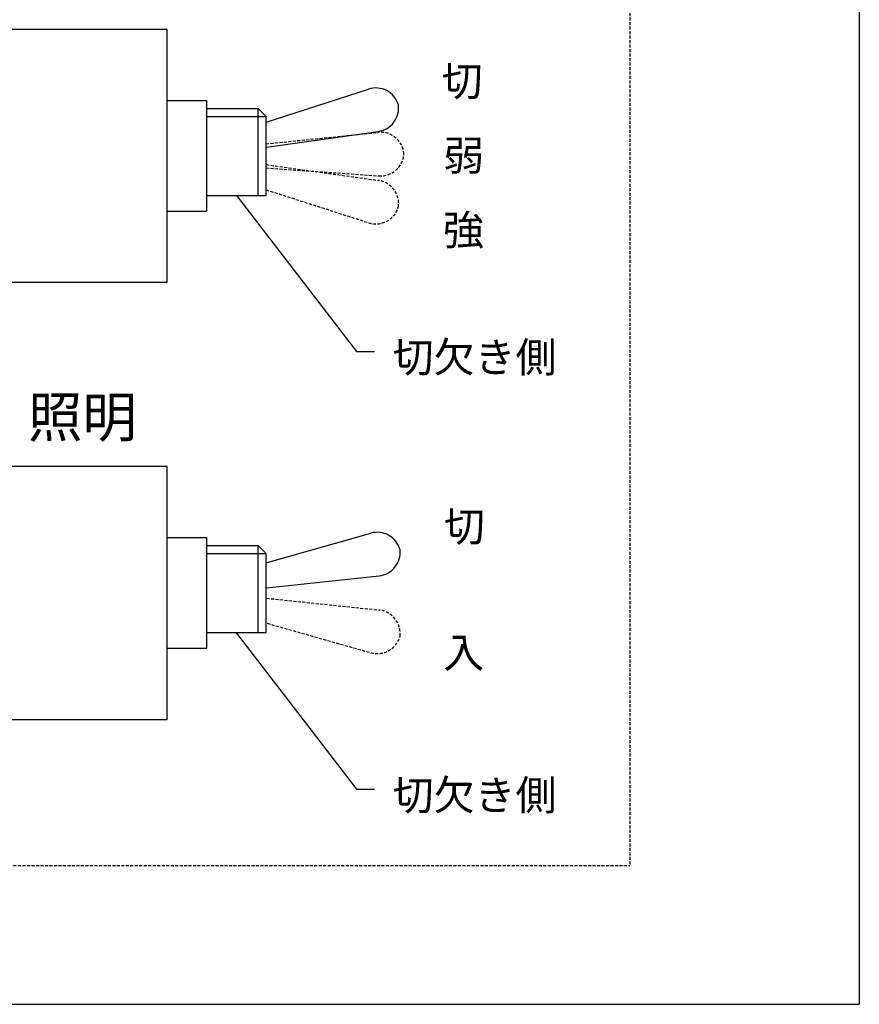
# Model space of a CAD drawing. Extents: x -2121 to 2002, y -2714 to 155.
# Drawn here: x 1474 to 1919, y -793 to -270 of the extents above; entities that cross this region are included whole.
import ezdxf

# ---------------------------------------------------------------- set-up
doc = ezdxf.new("R2010")
doc.units = 0
doc.header["$LTSCALE"] = 10
doc.linetypes.add('HIDDEN', pattern=[0.238125, 0.15875, -0.079375])
doc.layers.add('__', color=7, linetype='CONTINUOUS')
doc.styles.add('______MEDIUM', font='txt', dxfattribs={"bigfont": '游ゴシック Medium'})

# ---------------------------------------------------------------- blocks, each defined once
blk = doc.blocks.new('____')
at = {"layer": '__', "color": 7}
for p, q in [((1855.43, -814.95), (1855.43, -1762.45)), ((1488.24, -1245.21), (1404.4, -1245.21)), ((1488.24, -1379.36), (1488.24, -1245.21)), ((1540.64, -1294.33), (1595.06, -1276.82)), ((1488.24, -1282.94), (1509.2, -1282.94)), ((1509.2, -1341.63), (1509.2, -1282.94)), ((1509.2, -1287.13), (1536.45, -1287.13)), ((1536.45, -1333.25), (1536.45, -1287.13)), ((1540.64, -1291.33), (1536.45, -1287.13)), ((1509.2, -1291.33), (1540.64, -1291.33)), ((1540.64, -1333.25), (1540.64, -1291.33)), ((1540.82, -1307.65), (1600.23, -1299.3)), ((1509.2, -1333.25), (1540.64, -1333.25)), ((1524.92, -1333.25), (1588.65, -1416.02)), ((1488.24, -1341.63), (1509.2, -1341.63)), ((1404.4, -1379.36), (1488.24, -1379.36)), ((1488.24, -1477.1), (1404.4, -1477.1)), ((1488.24, -1611.25), (1488.24, -1477.1)), ((1488.24, -1514.83), (1509.2, -1514.83)), ((1509.2, -1573.52), (1509.2, -1514.83)), ((1541.23, -1528.06), (1596.24, -1512.46)), ((1509.2, -1519.02), (1536.45, -1519.02)), ((1536.45, -1565.13), (1536.45, -1519.02)), ((1540.64, -1523.21), (1536.45, -1519.02)), ((1509.2, -1523.21), (1540.64, -1523.21)), ((1540.64, -1565.13), (1540.64, -1523.21)), ((1540.95, -1541.38), (1600.62, -1535.1)), ((1509.2, -1565.13), (1540.64, -1565.13)), ((1524.92, -1565.6), (1588.65, -1648.38)), ((1488.24, -1573.52), (1509.2, -1573.52)), ((1404.4, -1611.25), (1488.24, -1611.25)), ((209.32, -1762.45), (1855.43, -1762.45))]:
    blk.add_line(p, q, dxfattribs=at)
at = {"layer": '__', "color": 7, "linetype": 'HIDDEN'}
for p, q in [((1733.73, -1188.92), (1733.73, -1688.77)), ((1540.64, -1305.89), (1600.1, -1299.81)), ((1540.64, -1318.69), (1600.48, -1322.87)), ((1540.82, -1316.92), (1600.23, -1325.27)), ((1540.64, -1330.24), (1595.06, -1347.75)), ((1540.95, -1546.97), (1600.62, -1553.24)), ((1541.23, -1560.29), (1596.24, -1575.89)), ((292.3, -1688.77), (1733.73, -1688.77))]:
    blk.add_line(p, q, dxfattribs=at)
at = {"layer": '__', "color": 7, "linetype": 'CONTINUOUS', "flags": 128}
for points in [[(1525.23, -1333.76), (1524.92, -1333.25), (1525.35, -1333.67)], [(1525.23, -1566.12), (1524.92, -1565.6), (1525.35, -1566.03)]]:
    blk.add_lwpolyline(points, close=True, dxfattribs=at)
at = {"layer": '__', "color": 7, "flags": 128}
for points in [[(1588.65, -1416.02), (1598.25, -1416.02)], [(1588.65, -1648.38), (1598.25, -1648.38)]]:
    blk.add_lwpolyline(points, dxfattribs=at)
at = {"layer": '__', "color": 7}
for centre, start, end in [((1598.89, -1288.73), 16.8509, 107.8364), ((1598.49, -1286.92), 278.0023, 8.3491), ((1599.65, -1524.49), 14.8509, 105.8364), ((1599.31, -1522.67), 276.0023, 6.3491)]:
    blk.add_arc(centre, 12.5, start, end, dxfattribs=at)
at = {"layer": '__', "color": 7, "linetype": 'HIDDEN'}
for centre, start, end in [((1601.38, -1312.25), 4.8509, 95.8364), ((1601.36, -1310.39), 266.0023, 356.3491), ((1598.49, -1337.66), 351.6509, 81.9977), ((1598.89, -1335.85), 252.1636, 343.1491), ((1599.31, -1565.68), 353.6509, 83.9977), ((1599.65, -1563.86), 254.1636, 345.1491)]:
    blk.add_arc(centre, 12.5, start, end, dxfattribs=at)
at = {"layer": '__', "color": 7, "style": '______MEDIUM'}
for s, height, p in [('切', 15.93, (1633.87, -1280.56)), ('弱', 15.93, (1634.7, -1319.95)), ('強', 15.93, (1634.57, -1359.57)), ('切欠き側', 15.93, (1607.85, -1427.08)), ('照明', 21.24, (1414.26, -1461.49)), ('切', 15.93, (1635.06, -1516.89)), ('入', 15.93, (1634.67, -1583.82)), ('切欠き側', 15.93, (1607.85, -1659.44))]:
    blk.add_text(s, height=height, dxfattribs=at).set_placement(p)
blk = doc.blocks.new('__77010106_HS-S902VR_2D')
at = {"layer": '__', "color": 7}
blk.add_blockref('____', (0, 0), dxfattribs=at)

msp = doc.modelspace()

# ---------------------------------------------------------------- block references
at = {"layer": '__', "color": 1}
msp.add_blockref('__77010106_HS-S902VR_2D', (63.58, 969.59), dxfattribs=at)

doc.saveas('drawing.dxf')
